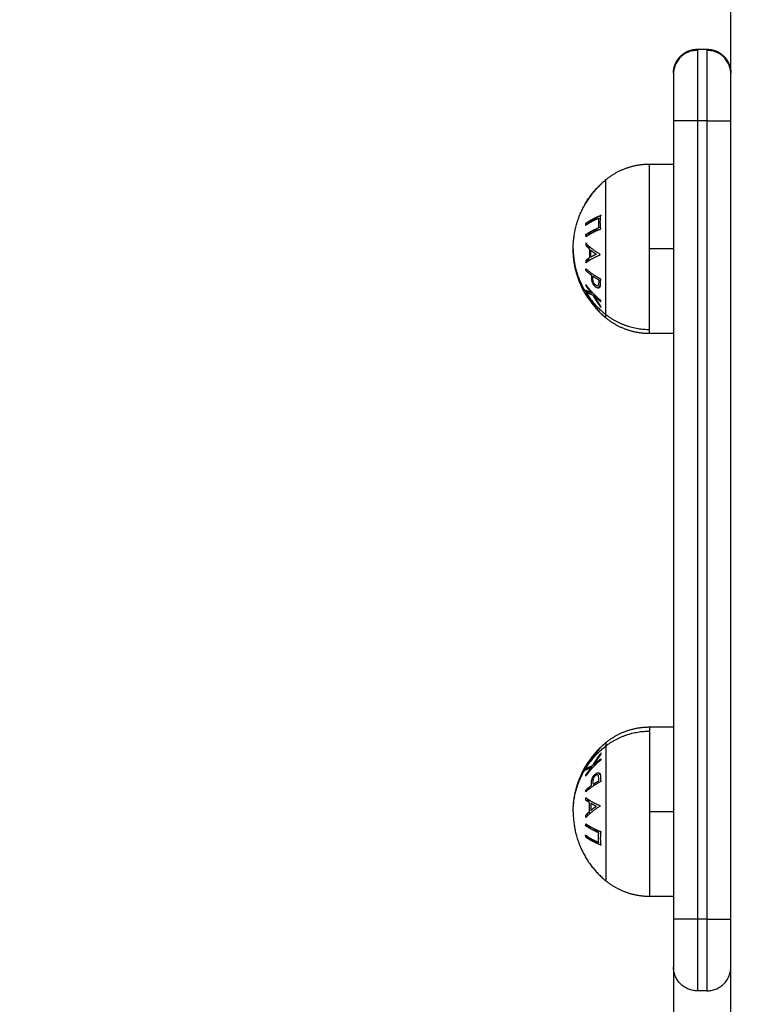
# Model space of a CAD drawing. Units: millimetres. Extents: x 1945.5 to 1961.8, y 8029.5 to 8043.8.
# Drawn here: x 1947.4 to 1947.6, y 8032.3 to 8032.5 of the extents above; entities that cross this region are included whole.
import ezdxf

# ---------------------------------------------------------------- set-up
doc = ezdxf.new("R2010")
doc.units = ezdxf.units.MM
doc.layers.get('Defpoints').update_dxf_attribs({"lineweight": 5})
doc.layers.add('DIASTASEIS', color=253, linetype='Continuous', lineweight=5)
doc.layers.add('Make2D$Visible$Curves', color=7, linetype='Continuous')
doc.layers.add('Make2D$Visible$Tangents', color=8, linetype='Continuous')
doc.styles.get("Standard").update_dxf_attribs({"font": 'ARIALN.TTF'})
doc.dimstyles.get("Standard").update_dxf_attribs({"dimtxt": 0.18, "dimasz": 0.15, "dimexe": 0.1, "dimexo": 0, "dimgap": 0.09, "dimtad": 0, "dimzin": 0, "dimdsep": 46, "dimtxsty": 'Standard', "dimblk": 'OBLIQUE', "dimcen": 0.09, "dimadec": 0, "dimazin": 0, "dimtfac": 1, "dimtofl": 0, "dimtmove": 0, "dimatfit": 3, "dimfxl": 1, "dimtolj": 1, "dimtzin": 0, "dimarcsym": 0})

# ---------------------------------------------------------------- blocks, each defined once
blk = doc.blocks.new('_Oblique')
at = {"color": 0, "linetype": 'ByBlock', "lineweight": -2, "transparency": 16777216}
blk.add_line((-0.5, -0.5), (0.5, 0.5), dxfattribs=at)
blk = doc.blocks.new('*D9')
at = {"layer": 'Defpoints', "color": 0}
for p in [(1945.56541, 8032.77878), (1957.35742, 8032.77878), (1945.56541, 8029.65362)]:
    blk.add_point(p, dxfattribs=at)
at = {"layer": 'DIASTASEIS', "color": 0, "lineweight": -2}
for p, q in [((1945.56541, 8032.77878), (1945.56541, 8029.55362)), ((1957.35742, 8032.77878), (1957.35742, 8029.55362)), ((1945.56541, 8029.65362), (1951.12953, 8029.65362)), ((1957.35742, 8029.65362), (1951.79329, 8029.65362))]:
    blk.add_line(p, q, dxfattribs=at)
at = {"layer": 'DIASTASEIS', "color": 0, "linetype": 'ByBlock', "lineweight": -2, "xscale": 0.15, "yscale": 0.15, "zscale": 0.15, "rotation": 180}
blk.add_blockref('_Oblique', (1945.56541, 8029.65362), dxfattribs=at)
at = {"layer": 'DIASTASEIS', "color": 0, "linetype": 'ByBlock', "lineweight": -2, "xscale": 0.15, "yscale": 0.15, "zscale": 0.15}
blk.add_blockref('_Oblique', (1957.35742, 8029.65362), dxfattribs=at)
at = {"layer": 'DIASTASEIS', "color": 0, "insert": (1951.46141, 8029.65362), "char_height": 0.18, "attachment_point": 5}
blk.add_mtext('\\A1;\\A1;11.80', dxfattribs=at)
blk = doc.blocks.new('*D11')
at = {"layer": 'Defpoints', "color": 0}
for p in [(1955.35742, 8032.48478), (1947.56541, 8032.39235), (1947.56541, 8031.24897)]:
    blk.add_point(p, dxfattribs=at)
at = {"layer": 'DIASTASEIS', "color": 0, "lineweight": -2}
for p, q in [((1955.35742, 8032.48478), (1955.35742, 8031.14897)), ((1947.56541, 8032.39235), (1947.56541, 8031.14897)), ((1947.56541, 8031.24897), (1951.18054, 8031.24897)), ((1955.35742, 8031.24897), (1951.74228, 8031.24897))]:
    blk.add_line(p, q, dxfattribs=at)
at = {"layer": 'DIASTASEIS', "color": 0, "linetype": 'ByBlock', "lineweight": -2, "xscale": 0.15, "yscale": 0.15, "zscale": 0.15, "rotation": 180}
blk.add_blockref('_Oblique', (1947.56541, 8031.24897), dxfattribs=at)
at = {"layer": 'DIASTASEIS', "color": 0, "linetype": 'ByBlock', "lineweight": -2, "xscale": 0.15, "yscale": 0.15, "zscale": 0.15}
blk.add_blockref('_Oblique', (1955.35742, 8031.24897), dxfattribs=at)
at = {"layer": 'DIASTASEIS', "color": 0, "insert": (1951.46141, 8031.24897), "char_height": 0.18, "attachment_point": 5}
blk.add_mtext('\\A1;\\A1;7.80', dxfattribs=at)
blk = doc.blocks.new('KATOPSH_S156')
at = {"layer": 'Make2D$Visible$Curves', "color": 0, "lineweight": -3}
for points, degree in [([(1955.66562, 8055.96929), (1955.17062, 8055.96929), (1954.67562, 8055.96929)], 2), ([(1955.45848, 8055.96229), (1955.45848, 8055.96329), (1955.45848, 8055.96429)], 2), ([(1955.65562, 8055.96429), (1955.65562, 8055.96329), (1955.65562, 8055.96229)], 2), ([(1955.47348, 8055.95729), (1955.55705, 8055.95729), (1955.64062, 8055.95729)], 2), ([(1955.48251, 8055.95229), (1955.48251, 8055.95479), (1955.48251, 8055.95729)], 2), ([(1955.51801, 8055.95729), (1955.51801, 8055.95479), (1955.51801, 8055.95229)], 2), ([(1955.60037, 8055.95229), (1955.60037, 8055.95479), (1955.60037, 8055.95729)], 2), ([(1955.63587, 8055.95729), (1955.63587, 8055.95479), (1955.63587, 8055.95229)], 2), ([(1955.50989, 8055.93896), (1955.50988, 8055.93895), (1955.50987, 8055.93895), (1955.50987, 8055.93895)], 3)]:
    blk.add_open_spline(points, degree=degree, dxfattribs=at)
for points, weights, degree, knots in [([(1955.45848, 8055.96429), (1955.45848, 8055.9656), (1955.45896, 8055.96685), (1955.45994, 8055.96782), (1955.46042, 8055.96831), (1955.461, 8055.96869), (1955.46194, 8055.96906), (1955.46225, 8055.96915), (1955.46267, 8055.96922), (1955.46277, 8055.96924), (1955.46297, 8055.96927), (1955.46308, 8055.96927), (1955.46323, 8055.96928), (1955.46328, 8055.96929), (1955.46333, 8055.96929), (1955.46348, 8055.96929), (1955.46348, 8055.96929)], [0.969853448128, 0.875165615395, 0.827821699028, 0.827821699028, 0.827821699028, 0.827821699028, 0.827821699028, 0.827821699028, 0.827821699028, 0.827821699028, 0.827821699028, 0.827821699028, 0.827821699028, 0.827821699028, 0.827821699028, 0.827821699028, 0.827821699028], 3, [0, 0, 0, 0, 4.02872, 4.02872, 4.02872, 6.163882, 6.163882, 7.174527, 7.174527, 7.498797, 7.498797, 7.816239, 7.816239, 7.971357, 7.971357, 7.971573, 7.971573, 7.971573, 7.971573]), ([(1955.46348, 8055.95729), (1955.46344, 8055.95729), (1955.46336, 8055.95729), (1955.46328, 8055.95729), (1955.46323, 8055.9573), (1955.46308, 8055.9573), (1955.46297, 8055.95731), (1955.46277, 8055.95734), (1955.46267, 8055.95735), (1955.46225, 8055.95743), (1955.46194, 8055.95752), (1955.461, 8055.95789), (1955.46042, 8055.95827), (1955.45994, 8055.95875), (1955.45896, 8055.95973), (1955.45848, 8055.96098), (1955.45848, 8055.96229)], [1, 1, 1, 1, 1, 1, 1, 1, 1, 1, 1, 1, 1, 1, 1, 1.05719095842, 1.17157287525], 3, [0, 0, 0, 0, 0.113004, 0.113004, 0.263684, 0.263684, 0.572043, 0.572043, 0.887035, 0.887035, 1.868763, 1.868763, 3.942832, 3.942832, 3.942832, 7.971552, 7.971552, 7.971552, 7.971552]), ([(1955.48577, 8055.94315), (1955.48419, 8055.94509), (1955.48335, 8055.94744), (1955.48251, 8055.94979), (1955.48251, 8055.95229)], [0.902750339224, 0.876459410261, 0.876459410261, 0.876459410261, 0.902750339224], 2, [0, 0, 0, 4.971808, 4.971808, 9.943617, 9.943617, 9.943617]), ([(1955.51801, 8055.95229), (1955.51801, 8055.94979), (1955.51717, 8055.94744), (1955.51633, 8055.94509), (1955.51474, 8055.94315)], [0.902750339224, 0.876459410261, 0.876459410261, 0.876459410261, 0.902750339224], 2, [0, 0, 0, 4.971808, 4.971808, 9.943617, 9.943617, 9.943617]), ([(1955.60363, 8055.94315), (1955.60205, 8055.94509), (1955.60121, 8055.94744), (1955.60037, 8055.94979), (1955.60037, 8055.95229)], [0.902750339224, 0.876459410261, 0.876459410261, 0.876459410261, 0.902750339224], 2, [0, 0, 0, 4.971808, 4.971808, 9.943617, 9.943617, 9.943617]), ([(1955.63587, 8055.95229), (1955.63587, 8055.94979), (1955.63503, 8055.94744), (1955.63419, 8055.94509), (1955.63261, 8055.94315)], [0.902750339224, 0.876459410261, 0.876459410261, 0.876459410261, 0.902750339224], 2, [0, 0, 0, 4.971808, 4.971808, 9.943617, 9.943617, 9.943617]), ([(1955.50948, 8055.93872), (1955.50909, 8055.9385), (1955.50868, 8055.93829), (1955.50827, 8055.93809), (1955.50595, 8055.93699), (1955.50346, 8055.93639), (1955.50093, 8055.9363), (1955.5007, 8055.93629), (1955.50048, 8055.93629), (1955.50026, 8055.93629)], [0.91251389146, 0.911706158306, 0.911302291729, 0.911302291729, 0.911302291729, 0.924211028021, 0.950028500605, 0.950028500605, 0.950028500605, 0.950028500605], 3, [6.996577, 6.996577, 6.996577, 6.996577, 8.350526, 8.350526, 8.350526, 16.015325, 16.015325, 16.015325, 16.685846, 16.685846, 16.685846, 16.685846]), ([(1955.61812, 8055.93629), (1955.6179, 8055.93629), (1955.61767, 8055.93629), (1955.61745, 8055.9363), (1955.61492, 8055.93639), (1955.61243, 8055.93699), (1955.61011, 8055.93809), (1955.60969, 8055.93829), (1955.60929, 8055.9385), (1955.60889, 8055.93872)], [0.950028500605, 0.950028500605, 0.950028500605, 0.950028500605, 0.92421102802, 0.911302291728, 0.911302291728, 0.911302291728, 0.911706158306, 0.91251389146], 3, [-0.67052, -0.67052, -0.67052, -0.67052, 0, 0, 0, 7.664799, 7.664799, 7.664799, 9.018749, 9.018749, 9.018749, 9.018749])]:
    blk.add_rational_spline(points, weights, degree=degree, knots=knots, dxfattribs=at)
for points, weights, degree in [([(1955.46363, 8055.96929), (1955.4587, 8055.96929), (1955.4587, 8055.96429)], [1, 0.707106781187, 1], 2), ([(1955.65562, 8055.96429), (1955.65562, 8055.96929), (1955.65062, 8055.96929)], [1, 0.707106781187, 1], 2), ([(1955.4587, 8055.96229), (1955.4587, 8055.95729), (1955.46363, 8055.95729)], [1, 0.707106781186, 1], 2), ([(1955.65562, 8055.96229), (1955.65562, 8055.95729), (1955.65062, 8055.95729)], [1, 0.707106781187, 1], 2), ([(1955.46348, 8055.95729), (1955.46348, 8055.95729), (1955.47348, 8055.95729)], [1, 0.707106781187, 1], 2), ([(1955.64062, 8055.95729), (1955.65062, 8055.95729), (1955.65062, 8055.95729)], [1, 0.707106781187, 1], 2), ([(1955.50026, 8055.93629), (1955.49139, 8055.93629), (1955.48577, 8055.94315)], [1, 0.903722820499, 1], 2), ([(1955.48678, 8055.94208), (1955.48682, 8055.94206), (1955.48687, 8055.94204)], [1, 0.999858354511, 1], 2), ([(1955.49068, 8055.93893), (1955.48852, 8055.94023), (1955.48678, 8055.94208)], [1, 0.990657559405, 1], 2), ([(1955.49323, 8055.94216), (1955.49416, 8055.94029), (1955.49533, 8055.93897)], [1, 0.990755419691, 1], 2), ([(1955.49329, 8055.94206), (1955.49403, 8055.94022), (1955.49494, 8055.93893)], [1, 0.990784889727, 1], 2), ([(1955.49609, 8055.94206), (1955.49469, 8055.94188), (1955.49329, 8055.94206)], [1, 0.993020508934, 1], 2), ([(1955.49774, 8055.93893), (1955.49682, 8055.94023), (1955.49609, 8055.94206)], [1, 0.990778098603, 1], 2), ([(1955.50658, 8055.94207), (1955.50562, 8055.94023), (1955.50442, 8055.93894)], [1, 0.990828255216, 1], 2), ([(1955.5073, 8055.94202), (1955.50694, 8055.94203), (1955.50658, 8055.94207)], [1, 0.999453056896, 1], 2), ([(1955.5111, 8055.94209), (1955.50959, 8055.94024), (1955.50771, 8055.93894)], [1, 0.990718680083, 1], 2), ([(1955.50993, 8055.94041), (1955.51132, 8055.94113), (1955.51254, 8055.94212)], [1, 0.99506829197, 1], 2), ([(1955.51224, 8055.94207), (1955.51121, 8055.94127), (1955.51006, 8055.94066)], [1, 0.99651889344, 1], 2), ([(1955.51006, 8055.94066), (1955.51073, 8055.94132), (1955.51133, 8055.94206)], [1, 0.998508485523, 1], 2), ([(1955.51133, 8055.94206), (1955.51122, 8055.94207), (1955.5111, 8055.94209)], [1, 0.999854778152, 1], 2), ([(1955.51254, 8055.94212), (1955.51239, 8055.94209), (1955.51224, 8055.94207)], [1, 0.999744412851, 1], 2), ([(1955.51249, 8055.94211), (1955.51251, 8055.94211), (1955.51253, 8055.94211)], [0.997914190858, 0.997925866012, 0.997950004801], 2), ([(1955.51474, 8055.94315), (1955.5144, 8055.94273), (1955.51403, 8055.94232), (1955.51365, 8055.94193)], [0.957389680804, 0.951161519615, 0.945564604725, 0.940598936137], 3), ([(1955.60472, 8055.94194), (1955.60434, 8055.94233), (1955.60398, 8055.94273), (1955.60363, 8055.94315)], [0.940723251369, 0.945657962005, 0.951213438483, 0.957389680804], 3), ([(1955.61108, 8055.94202), (1955.61144, 8055.94203), (1955.6118, 8055.94207)], [1, 0.999453056896, 1], 2), ([(1955.6118, 8055.94207), (1955.61276, 8055.94023), (1955.61396, 8055.93894)], [1, 0.990828255216, 1], 2), ([(1955.61812, 8055.93629), (1955.62699, 8055.93629), (1955.63261, 8055.94315)], [1, 0.903722820499, 1], 2), ([(1955.62064, 8055.93893), (1955.62155, 8055.94023), (1955.62229, 8055.94206)], [1, 0.990778098603, 1], 2), ([(1955.62229, 8055.94206), (1955.62369, 8055.94188), (1955.62509, 8055.94206)], [1, 0.993020508934, 1], 2), ([(1955.62515, 8055.94216), (1955.62422, 8055.94029), (1955.62305, 8055.93897)], [1, 0.990755419691, 1], 2), ([(1955.62509, 8055.94206), (1955.62435, 8055.94022), (1955.62344, 8055.93893)], [1, 0.990784889727, 1], 2), ([(1955.48889, 8055.94019), (1955.48979, 8055.93948), (1955.49077, 8055.93889)], [1, 0.998064818933, 1], 2), ([(1955.49384, 8055.94163), (1955.49485, 8055.94154), (1955.49585, 8055.94164)], [1, 0.996623643082, 1], 2), ([(1955.49534, 8055.93889), (1955.49452, 8055.94004), (1955.49384, 8055.94163)], [1, 0.992668859346, 1], 2), ([(1955.49585, 8055.94164), (1955.49653, 8055.94005), (1955.49734, 8055.93889)], [1, 0.992665386787, 1], 2), ([(1955.49654, 8055.9402), (1955.49634, 8055.94104), (1955.49616, 8055.94204)], [0.995441271883, 0.994955216916, 1], 2), ([(1955.49694, 8055.94023), (1955.49703, 8055.93983), (1955.49713, 8055.93947)], [0.997511842983, 0.99813787412, 1], 2), ([(1955.50142, 8055.94195), (1955.50035, 8055.94011), (1955.49903, 8055.93897)], [1, 0.98832696154, 1], 2), ([(1955.50053, 8055.93997), (1955.50098, 8055.9405), (1955.5014, 8055.94113)], [1, 0.998420994463, 1], 2), ([(1955.5014, 8055.94113), (1955.50169, 8055.94051), (1955.502, 8055.93997)], [1, 0.998428031854, 1], 2), ([(1955.50153, 8055.94195), (1955.50148, 8055.94195), (1955.50142, 8055.94195)], [1, 0.99999173388, 1], 2), ([(1955.50318, 8055.93897), (1955.50227, 8055.94012), (1955.50153, 8055.94195)], [1, 0.988384071063, 1], 2), ([(1955.50478, 8055.93891), (1955.5053, 8055.93947), (1955.50578, 8055.94015)], [1, 0.998238882987, 1], 2), ([(1955.50578, 8055.94015), (1955.50591, 8055.94014), (1955.50604, 8055.94014)], [1, 0.999946361462, 1], 2), ([(1955.50599, 8055.94045), (1955.50638, 8055.94102), (1955.50673, 8055.94165)], [1, 0.998841700841, 1], 2), ([(1955.5066, 8055.94042), (1955.5063, 8055.94043), (1955.50599, 8055.94045)], [1, 0.999686835094, 1], 2), ([(1955.50673, 8055.94165), (1955.50705, 8055.94163), (1955.50737, 8055.94163)], [1, 0.999594385728, 1], 2), ([(1955.50701, 8055.9403), (1955.50708, 8055.9404), (1955.50716, 8055.94049)], [1, 0.999946989611, 0.999956142567], 2), ([(1955.50728, 8055.94027), (1955.50714, 8055.94029), (1955.50701, 8055.9403)], [0.999283792267, 0.999561172775, 1], 2), ([(1955.50742, 8055.9406), (1955.50761, 8055.94058), (1955.5078, 8055.94057)], [0.999543607848, 0.999042304494, 0.99885962668], 2), ([(1955.50794, 8055.93891), (1955.50877, 8055.93948), (1955.50952, 8055.94016)], [1, 0.998209260601, 1], 2), ([(1955.5081, 8055.94175), (1955.50816, 8055.94184), (1955.50822, 8055.94192)], [1, 0.999951807709, 0.999944283333], 2), ([(1955.5084, 8055.94172), (1955.50825, 8055.94173), (1955.5081, 8055.94175)], [0.999049925125, 0.99940696945, 1], 2), ([(1955.50952, 8055.94016), (1955.50924, 8055.93943), (1955.50894, 8055.93893)], [1, 0.996338633731, 1], 2), ([(1955.50924, 8055.93897), (1955.5096, 8055.93953), (1955.50993, 8055.94041)], [1, 0.994805134004, 1], 2), ([(1955.51201, 8055.94172), (1955.5119, 8055.94172), (1955.51179, 8055.94174)], [1, 0.999662468477, 0.99967396381], 2), ([(1955.51198, 8055.94169), (1955.512, 8055.9417), (1955.51201, 8055.94172)], [0.999867395281, 0.999933091467, 1], 2), ([(1955.51365, 8055.94193), (1955.51346, 8055.94173), (1955.51326, 8055.94154)], [0.989896235148, 0.988863193896, 0.988049230366], 2), ([(1955.60473, 8055.94193), (1955.60473, 8055.94193), (1955.60473, 8055.94193), (1955.60473, 8055.94193)], [0.940598936136, 0.940599430904, 0.940599925678, 0.940600420458], 3), ([(1955.60512, 8055.94154), (1955.60492, 8055.94173), (1955.60473, 8055.94193)], [0.988049230366, 0.988863193896, 0.989896235148], 2), ([(1955.60849, 8055.93896), (1955.60666, 8055.94005), (1955.60512, 8055.94154)], [0.993535798502, 0.987110366011, 0.993506631262], 2), ([(1955.60998, 8055.94172), (1955.61013, 8055.94173), (1955.61028, 8055.94175)], [0.999049925125, 0.99940696945, 1], 2), ([(1955.61028, 8055.94175), (1955.61022, 8055.94184), (1955.61016, 8055.94192)], [1, 0.99995185682, 0.999944298711], 2), ([(1955.61096, 8055.9406), (1955.61077, 8055.94058), (1955.61058, 8055.94057)], [0.999544661854, 0.999043640678, 0.99886046169], 2), ([(1955.61165, 8055.94165), (1955.61133, 8055.94163), (1955.61101, 8055.94163)], [1, 0.999594385728, 1], 2), ([(1955.6111, 8055.94027), (1955.61123, 8055.94029), (1955.61137, 8055.9403)], [0.999284549743, 0.999561771716, 1], 2), ([(1955.61137, 8055.9403), (1955.61129, 8055.9404), (1955.61122, 8055.94049)], [1, 0.999947057905, 0.999956119087], 2), ([(1955.61238, 8055.94045), (1955.612, 8055.94102), (1955.61165, 8055.94165)], [1, 0.998841700841, 1], 2), ([(1955.61178, 8055.94042), (1955.61208, 8055.94043), (1955.61238, 8055.94045)], [1, 0.999686835094, 1], 2), ([(1955.61259, 8055.94015), (1955.61247, 8055.94014), (1955.61234, 8055.94014)], [1, 0.999946361462, 1], 2), ([(1955.6136, 8055.93891), (1955.61308, 8055.93947), (1955.61259, 8055.94015)], [1, 0.998238882987, 1], 2), ([(1955.61519, 8055.93897), (1955.61611, 8055.94012), (1955.61685, 8055.94195)], [1, 0.988384071063, 1], 2), ([(1955.61698, 8055.94113), (1955.61669, 8055.94051), (1955.61637, 8055.93997)], [1, 0.998428031854, 1], 2), ([(1955.61685, 8055.94195), (1955.6169, 8055.94195), (1955.61695, 8055.94195)], [1, 0.99999173388, 1], 2), ([(1955.61695, 8055.94195), (1955.61803, 8055.94011), (1955.61935, 8055.93897)], [1, 0.98832696154, 1], 2), ([(1955.61785, 8055.93997), (1955.61739, 8055.9405), (1955.61698, 8055.94113)], [1, 0.998420994463, 1], 2), ([(1955.62253, 8055.94164), (1955.62185, 8055.94005), (1955.62104, 8055.93889)], [1, 0.992665386787, 1], 2), ([(1955.62144, 8055.94023), (1955.62135, 8055.93983), (1955.62125, 8055.93947)], [0.997511842983, 0.99813787412, 1], 2), ([(1955.62184, 8055.9402), (1955.62204, 8055.94104), (1955.62221, 8055.94204)], [0.995440961881, 0.994956828605, 1], 2), ([(1955.62453, 8055.94163), (1955.62353, 8055.94154), (1955.62253, 8055.94164)], [1, 0.996623643082, 1], 2), ([(1955.62304, 8055.93889), (1955.62386, 8055.94004), (1955.62453, 8055.94163)], [1, 0.992668859346, 1], 2), ([(1955.49077, 8055.93889), (1955.49073, 8055.93891), (1955.49068, 8055.93893)], [1, 0.999908351528, 1], 2), ([(1955.49496, 8055.93897), (1955.49483, 8055.93912), (1955.49471, 8055.93927)], [1, 0.998970458568, 0.998170243337], 2), ([(1955.49494, 8055.93893), (1955.49514, 8055.93891), (1955.49534, 8055.93889)], [1, 0.999908219149, 1], 2), ([(1955.49533, 8055.93897), (1955.49515, 8055.93897), (1955.49496, 8055.93897)], [1, 0.999910104192, 1], 2), ([(1955.49713, 8055.93947), (1955.49722, 8055.93953), (1955.4973, 8055.9396)], [1, 0.999271055361, 0.998642967159], 2), ([(1955.4975, 8055.93929), (1955.49736, 8055.93918), (1955.49722, 8055.93908)], [0.996799494056, 0.997423330678, 0.99831378322], 2), ([(1955.49734, 8055.93889), (1955.49754, 8055.93891), (1955.49774, 8055.93893)], [1, 0.999908174278, 1], 2), ([(1955.49903, 8055.93897), (1955.49927, 8055.93893), (1955.49951, 8055.93891)], [1, 0.999887287061, 1], 2), ([(1955.49951, 8055.93891), (1955.49992, 8055.93927), (1955.5003, 8055.9397)], [1, 0.998894226333, 1], 2), ([(1955.49971, 8055.93909), (1955.49965, 8055.93929), (1955.49959, 8055.9395)], [0.999042471528, 0.998255909034, 0.997878361573], 2), ([(1955.49994, 8055.93987), (1955.5, 8055.93965), (1955.50006, 8055.93943)], [0.99583758583, 0.996271666848, 0.997136685042], 2), ([(1955.5003, 8055.9397), (1955.50123, 8055.93964), (1955.50216, 8055.9397)], [1, 0.998150871299, 1], 2), ([(1955.502, 8055.93997), (1955.50127, 8055.93993), (1955.50053, 8055.93997)], [1, 0.998793218914, 1], 2), ([(1955.50216, 8055.9397), (1955.50243, 8055.93927), (1955.50272, 8055.93891)], [1, 0.998892681964, 1], 2), ([(1955.50235, 8055.93942), (1955.50252, 8055.93953), (1955.50269, 8055.93965)], [0.998487500073, 0.99834814628, 0.998412579597], 2), ([(1955.50286, 8055.93941), (1955.50269, 8055.9393), (1955.50251, 8055.93919)], [0.998954571277, 0.998968618106, 0.999176479877], 2), ([(1955.50272, 8055.93891), (1955.50295, 8055.93894), (1955.50318, 8055.93897)], [1, 0.999895350354, 1], 2), ([(1955.50471, 8055.93896), (1955.50456, 8055.93895), (1955.50442, 8055.93894)], [1, 0.999925643382, 0.99994016062], 2), ([(1955.50442, 8055.93894), (1955.5046, 8055.93892), (1955.50478, 8055.93891)], [1, 0.999910433157, 1], 2), ([(1955.5046, 8055.93914), (1955.50465, 8055.93905), (1955.50471, 8055.93896)], [0.999172077426, 0.999512159338, 1], 2), ([(1955.50771, 8055.93894), (1955.50783, 8055.93892), (1955.50794, 8055.93891)], [1, 0.999906113691, 1], 2), ([(1955.50894, 8055.93893), (1955.50909, 8055.93895), (1955.50924, 8055.93897)], [1, 0.999841133175, 1], 2), ([(1955.50898, 8055.93893), (1955.50896, 8055.93893), (1955.50894, 8055.93893)], [1, 0.999984728278, 0.999974469977], 2), ([(1955.50939, 8055.93922), (1955.50918, 8055.93907), (1955.50898, 8055.93893)], [0.998464744232, 0.999129850633, 1], 2), ([(1955.50905, 8055.93911), (1955.50928, 8055.93928), (1955.50951, 8055.93945)], [0.99896601479, 0.998122329858, 0.997546376546], 2), ([(1955.50988, 8055.93895), (1955.50969, 8055.93884), (1955.50949, 8055.93873)], [0.988418156773, 0.989102395648, 0.989924613971], 2), ([(1955.60888, 8055.93873), (1955.60869, 8055.93884), (1955.60849, 8055.93896)], [0.989924613971, 0.989080478472, 0.988381776466], 2), ([(1955.61396, 8055.93894), (1955.61378, 8055.93892), (1955.6136, 8055.93891)], [1, 0.999910433157, 1], 2), ([(1955.61378, 8055.93914), (1955.61373, 8055.93905), (1955.61367, 8055.93896)], [0.999172055281, 0.999512143454, 1], 2), ([(1955.61367, 8055.93896), (1955.61382, 8055.93895), (1955.61396, 8055.93894)], [1, 0.999925485549, 0.999940222651], 2), ([(1955.61566, 8055.93891), (1955.61543, 8055.93894), (1955.61519, 8055.93897)], [1, 0.999895350354, 1], 2), ([(1955.61552, 8055.93941), (1955.61569, 8055.93929), (1955.61587, 8055.93919)], [0.998954581845, 0.99896872151, 0.999177228746], 2), ([(1955.61622, 8055.9397), (1955.61594, 8055.93927), (1955.61566, 8055.93891)], [1, 0.998892681964, 1], 2), ([(1955.61603, 8055.93942), (1955.61586, 8055.93953), (1955.61568, 8055.93965)], [0.998487790495, 0.998348217035, 0.998412452518], 2), ([(1955.61807, 8055.9397), (1955.61715, 8055.93964), (1955.61622, 8055.9397)], [1, 0.998150871299, 1], 2), ([(1955.61637, 8055.93997), (1955.61711, 8055.93993), (1955.61785, 8055.93997)], [1, 0.998793218914, 1], 2), ([(1955.61887, 8055.93891), (1955.61846, 8055.93927), (1955.61807, 8055.9397)], [1, 0.998894226333, 1], 2), ([(1955.61844, 8055.93987), (1955.61838, 8055.93965), (1955.61832, 8055.93943)], [0.99583758583, 0.996271666848, 0.997136685042], 2), ([(1955.61867, 8055.93909), (1955.61873, 8055.93929), (1955.61879, 8055.9395)], [0.999042471528, 0.998255894832, 0.997878347939], 2), ([(1955.61935, 8055.93897), (1955.61911, 8055.93893), (1955.61887, 8055.93891)], [1, 0.999887287061, 1], 2), ([(1955.62104, 8055.93889), (1955.62084, 8055.93891), (1955.62064, 8055.93893)], [1, 0.999908174278, 1], 2), ([(1955.62088, 8055.93929), (1955.62102, 8055.93918), (1955.62116, 8055.93908)], [0.99680029944, 0.997423905394, 0.998313783219], 2), ([(1955.62125, 8055.93947), (1955.62116, 8055.93953), (1955.62108, 8055.9396)], [1, 0.999271647491, 0.998643987632], 2), ([(1955.62344, 8055.93893), (1955.62324, 8055.93891), (1955.62304, 8055.93889)], [1, 0.999908219149, 1], 2), ([(1955.62305, 8055.93897), (1955.62323, 8055.93897), (1955.62341, 8055.93897)], [1, 0.999910104192, 1], 2), ([(1955.62341, 8055.93897), (1955.62354, 8055.93912), (1955.62367, 8055.93927)], [1, 0.998970458568, 0.998170243337], 2)]:
    blk.add_rational_spline(points, weights, degree=degree, dxfattribs=at)
for points, knots in [([(1955.50604, 8055.94014), (1955.50612, 8055.94013), (1955.5062, 8055.94013), (1955.50635, 8055.94013), (1955.50643, 8055.94013), (1955.50667, 8055.94014), (1955.50683, 8055.94015), (1955.50699, 8055.94019)], [0, 0, 0, 0, 0.24971, 0.24971, 0.499471, 0.499471, 1, 1, 1, 1]), ([(1955.50788, 8055.94104), (1955.50785, 8055.94099), (1955.50782, 8055.94094), (1955.50774, 8055.94085), (1955.50769, 8055.9408), (1955.50758, 8055.9407), (1955.50751, 8055.94065), (1955.50735, 8055.94056), (1955.50727, 8055.94052), (1955.5071, 8055.94047), (1955.50701, 8055.94045), (1955.50681, 8055.94043), (1955.50671, 8055.94042), (1955.5066, 8055.94042)], [0, 0, 0, 0, 0.133141, 0.133141, 0.266283, 0.266283, 0.429954, 0.429954, 0.594728, 0.594728, 0.771636, 0.771636, 1, 1, 1, 1]), ([(1955.50699, 8055.94019), (1955.50712, 8055.94022), (1955.50724, 8055.94025), (1955.50748, 8055.94036), (1955.5076, 8055.94043), (1955.50781, 8055.94057), (1955.5079, 8055.94065), (1955.5081, 8055.94084), (1955.50818, 8055.94096), (1955.50826, 8055.94108)], [0, 0, 0, 0, 0.232069, 0.232069, 0.4655, 0.4655, 0.687015, 0.687015, 1, 1, 1, 1]), ([(1955.5081, 8055.94196), (1955.50804, 8055.94198), (1955.50798, 8055.94199), (1955.50785, 8055.942), (1955.50778, 8055.942), (1955.50764, 8055.94201), (1955.50758, 8055.94201), (1955.50744, 8055.94201), (1955.50737, 8055.94201), (1955.5073, 8055.94202)], [0, 0, 0, 0, 0.250498, 0.250498, 0.500316, 0.500316, 0.750076, 0.750076, 1, 1, 1, 1]), ([(1955.50737, 8055.94163), (1955.50747, 8055.94162), (1955.50757, 8055.94162), (1955.50773, 8055.94161), (1955.50779, 8055.9416), (1955.50789, 8055.94156), (1955.50792, 8055.94153), (1955.50797, 8055.94146), (1955.50798, 8055.94142), (1955.50799, 8055.9413), (1955.50798, 8055.94123), (1955.50793, 8055.94112), (1955.50791, 8055.94108), (1955.50788, 8055.94104)], [0, 0, 0, 0, 0.230418, 0.230418, 0.388963, 0.388963, 0.515962, 0.515962, 0.676179, 0.676179, 0.886002, 0.886002, 1, 1, 1, 1]), ([(1955.50826, 8055.94108), (1955.5083, 8055.94115), (1955.50835, 8055.94123), (1955.5084, 8055.94138), (1955.50842, 8055.94146), (1955.50843, 8055.94161), (1955.50842, 8055.94169), (1955.50837, 8055.94179), (1955.50834, 8055.94182), (1955.50829, 8055.94188), (1955.50825, 8055.9419), (1955.50818, 8055.94194), (1955.50814, 8055.94195), (1955.5081, 8055.94196)], [0, 0, 0, 0, 0.20424, 0.20424, 0.40848, 0.40848, 0.649267, 0.649267, 0.770125, 0.770125, 0.890983, 0.890983, 1, 1, 1, 1]), ([(1955.50987, 8055.93895), (1955.50987, 8055.93895), (1955.50987, 8055.93895), (1955.50989, 8055.93897), (1955.50991, 8055.93898), (1955.50998, 8055.93904), (1955.51006, 8055.9391), (1955.51028, 8055.93926), (1955.51043, 8055.93938), (1955.51075, 8055.93962), (1955.51093, 8055.93975), (1955.51117, 8055.93994), (1955.51124, 8055.93999), (1955.51138, 8055.94009), (1955.51144, 8055.94014), (1955.51151, 8055.94019)], [0, 0, 0, 0, 0.093675, 0.093675, 0.187351, 0.187351, 0.375839, 0.375839, 0.607392, 0.607392, 0.835399, 0.835399, 0.9177, 0.9177, 1, 1, 1, 1]), ([(1955.51162, 8055.94021), (1955.51156, 8055.94017), (1955.51151, 8055.94013), (1955.5114, 8055.94005), (1955.51135, 8055.94001), (1955.51119, 8055.93989), (1955.51108, 8055.93981), (1955.5108, 8055.9396), (1955.51063, 8055.93948), (1955.51033, 8055.93926), (1955.51019, 8055.93916), (1955.51, 8055.93903), (1955.50993, 8055.93898), (1955.50989, 8055.93896), (1955.50989, 8055.93896), (1955.50989, 8055.93896)], [0, 0, 0, 0, 0.0649821, 0.0649821, 0.1299643, 0.1299643, 0.2599286, 0.2599286, 0.4813968, 0.4813968, 0.7041686, 0.7041686, 0.9027996, 0.9027996, 0.9310526, 0.9310526, 0.9310526, 0.9310526]), ([(1955.51151, 8055.94019), (1955.51171, 8055.94035), (1955.51192, 8055.94051), (1955.5123, 8055.9408), (1955.51249, 8055.94095), (1955.51281, 8055.9412), (1955.51296, 8055.94132), (1955.51314, 8055.94146), (1955.5132, 8055.94151), (1955.51325, 8055.94154), (1955.51326, 8055.94155), (1955.51327, 8055.94155), (1955.51327, 8055.94156), (1955.51327, 8055.94156)], [0, 0, 0, 0, 0.244551, 0.244551, 0.483501, 0.483501, 0.724137, 0.724137, 0.894423, 0.894423, 0.947211, 0.947211, 1, 1, 1, 1]), ([(1955.51326, 8055.94154), (1955.51325, 8055.94153), (1955.51323, 8055.94151), (1955.51316, 8055.94145), (1955.51308, 8055.94138), (1955.51289, 8055.94123), (1955.51277, 8055.94113), (1955.5125, 8055.94091), (1955.51235, 8055.94078), (1955.5121, 8055.94059), (1955.512, 8055.94051), (1955.51181, 8055.94036), (1955.51172, 8055.94029), (1955.51162, 8055.94021)], [0.0944976, 0.0944976, 0.0944976, 0.0944976, 0.1815941, 0.1815941, 0.3632232, 0.3632232, 0.5626703, 0.5626703, 0.7661362, 0.7661362, 0.8830681, 0.8830681, 1, 1, 1, 1]), ([(1955.51327, 8055.94156), (1955.51327, 8055.94156), (1955.51327, 8055.94156), (1955.51327, 8055.94155), (1955.51326, 8055.94155), (1955.51326, 8055.94154), (1955.51326, 8055.94154), (1955.51326, 8055.94154)], [0, 0, 0, 0, 0.04539853, 0.04539853, 0.09079706, 0.09079706, 0.09449761, 0.09449761, 0.09449761, 0.09449761]), ([(1955.61012, 8055.94108), (1955.61007, 8055.94115), (1955.61003, 8055.94123), (1955.60997, 8055.94138), (1955.60995, 8055.94146), (1955.60994, 8055.94161), (1955.60996, 8055.94169), (1955.61001, 8055.94179), (1955.61003, 8055.94182), (1955.61009, 8055.94188), (1955.61012, 8055.9419), (1955.6102, 8055.94194), (1955.61024, 8055.94195), (1955.61028, 8055.94196)], [0, 0, 0, 0, 0.20424, 0.20424, 0.40848, 0.40848, 0.649267, 0.649267, 0.770125, 0.770125, 0.890983, 0.890983, 1, 1, 1, 1]), ([(1955.61138, 8055.94019), (1955.61126, 8055.94022), (1955.61114, 8055.94025), (1955.61089, 8055.94036), (1955.61078, 8055.94043), (1955.61057, 8055.94057), (1955.61048, 8055.94065), (1955.61028, 8055.94084), (1955.61019, 8055.94096), (1955.61012, 8055.94108)], [0, 0, 0, 0, 0.232069, 0.232069, 0.4655, 0.4655, 0.687015, 0.687015, 1, 1, 1, 1]), ([(1955.61028, 8055.94196), (1955.61034, 8055.94198), (1955.6104, 8055.94199), (1955.61053, 8055.942), (1955.6106, 8055.942), (1955.61073, 8055.94201), (1955.6108, 8055.94201), (1955.61094, 8055.94201), (1955.61101, 8055.94201), (1955.61108, 8055.94202)], [0, 0, 0, 0, 0.250498, 0.250498, 0.500316, 0.500316, 0.750076, 0.750076, 1, 1, 1, 1]), ([(1955.61101, 8055.94163), (1955.61091, 8055.94162), (1955.61081, 8055.94162), (1955.61065, 8055.94161), (1955.61058, 8055.9416), (1955.61049, 8055.94156), (1955.61046, 8055.94153), (1955.61041, 8055.94146), (1955.6104, 8055.94142), (1955.61039, 8055.9413), (1955.6104, 8055.94123), (1955.61045, 8055.94112), (1955.61047, 8055.94108), (1955.61049, 8055.94104)], [0, 0, 0, 0, 0.230418, 0.230418, 0.388963, 0.388963, 0.515962, 0.515962, 0.676179, 0.676179, 0.886002, 0.886002, 1, 1, 1, 1]), ([(1955.61049, 8055.94104), (1955.61052, 8055.94099), (1955.61056, 8055.94094), (1955.61064, 8055.94085), (1955.61069, 8055.9408), (1955.6108, 8055.9407), (1955.61087, 8055.94065), (1955.61103, 8055.94056), (1955.61111, 8055.94052), (1955.61128, 8055.94047), (1955.61137, 8055.94045), (1955.61157, 8055.94043), (1955.61167, 8055.94042), (1955.61178, 8055.94042)], [0, 0, 0, 0, 0.133141, 0.133141, 0.266283, 0.266283, 0.429954, 0.429954, 0.594728, 0.594728, 0.771636, 0.771636, 1, 1, 1, 1]), ([(1955.61234, 8055.94014), (1955.61226, 8055.94013), (1955.61218, 8055.94013), (1955.61203, 8055.94013), (1955.61195, 8055.94013), (1955.61171, 8055.94014), (1955.61155, 8055.94015), (1955.61138, 8055.94019)], [0, 0, 0, 0, 0.24971, 0.24971, 0.499471, 0.499471, 1, 1, 1, 1])]:
    blk.add_open_spline(points, degree=3, knots=knots, dxfattribs=at)
at = {"layer": 'Make2D$Visible$Tangents', "color": 0, "lineweight": -3}
for points, weights in [([(1955.47348, 8055.96429), (1955.47348, 8055.96929), (1955.47348, 8055.96929)], [1, 0.707106781187, 1]), ([(1955.64062, 8055.96429), (1955.64062, 8055.96929), (1955.64062, 8055.96929)], [1, 0.707106781187, 1]), ([(1955.45848, 8055.96429), (1955.45848, 8055.96429), (1955.47348, 8055.96429)], [1, 0.707106781187, 1]), ([(1955.64062, 8055.96429), (1955.65562, 8055.96429), (1955.65562, 8055.96429)], [1, 0.707106781187, 1]), ([(1955.45848, 8055.96229), (1955.45848, 8055.96229), (1955.47348, 8055.96229)], [1, 0.707106781187, 1]), ([(1955.47348, 8055.96229), (1955.47348, 8055.95729), (1955.47348, 8055.95729)], [1, 0.707106781187, 1]), ([(1955.64062, 8055.96229), (1955.64062, 8055.95729), (1955.64062, 8055.95729)], [1, 0.707106781187, 1]), ([(1955.64062, 8055.96229), (1955.65562, 8055.96229), (1955.65562, 8055.96229)], [1, 0.707106781187, 1]), ([(1955.50026, 8055.95229), (1955.48251, 8055.95229), (1955.48251, 8055.95229)], [1, 0.707106781187, 1]), ([(1955.51714, 8055.95229), (1955.51315, 8055.95229), (1955.50026, 8055.95229)], [1, 0.809016994375, 1]), ([(1955.51404, 8055.94315), (1955.51714, 8055.94714), (1955.51714, 8055.95229)], [1, 0.941753710144, 1]), ([(1955.51801, 8055.95229), (1955.51801, 8055.95229), (1955.51714, 8055.95229)], [1, 0.987688340595, 1]), ([(1955.60037, 8055.95229), (1955.60037, 8055.95229), (1955.60124, 8055.95229)], [1, 0.987688340595, 1]), ([(1955.60434, 8055.94315), (1955.60124, 8055.94714), (1955.60124, 8055.95229)], [1, 0.941753710144, 1]), ([(1955.60124, 8055.95229), (1955.60522, 8055.95229), (1955.61812, 8055.95229)], [1, 0.809016994375, 1]), ([(1955.61812, 8055.95229), (1955.63587, 8055.95229), (1955.63587, 8055.95229)], [1, 0.707106781187, 1]), ([(1955.50026, 8055.94315), (1955.48577, 8055.94315), (1955.48577, 8055.94315)], [1, 0.707106781187, 1]), ([(1955.51404, 8055.94315), (1955.51078, 8055.94315), (1955.50026, 8055.94315)], [1, 0.809016994375, 1]), ([(1955.50026, 8055.93629), (1955.50869, 8055.93629), (1955.51404, 8055.94315)], [1, 0.903722820499, 1]), ([(1955.51474, 8055.94315), (1955.51474, 8055.94315), (1955.51404, 8055.94315)], [1, 0.987688340595, 1]), ([(1955.60363, 8055.94315), (1955.60363, 8055.94315), (1955.60434, 8055.94315)], [1, 0.987688340595, 1]), ([(1955.60434, 8055.94315), (1955.6076, 8055.94315), (1955.61812, 8055.94315)], [1, 0.809016994375, 1]), ([(1955.61812, 8055.93629), (1955.60969, 8055.93629), (1955.60434, 8055.94315)], [1, 0.903722820499, 1]), ([(1955.60844, 8055.94041), (1955.60706, 8055.94113), (1955.60583, 8055.94212)], [1, 0.99506829197, 1]), ([(1955.60583, 8055.94212), (1955.60599, 8055.94209), (1955.60614, 8055.94207)], [1, 0.999744412851, 1]), ([(1955.60614, 8055.94207), (1955.60717, 8055.94127), (1955.60832, 8055.94066)], [1, 0.99651889344, 1]), ([(1955.60705, 8055.94206), (1955.60716, 8055.94207), (1955.60728, 8055.94209)], [1, 0.999854778152, 1]), ([(1955.60832, 8055.94066), (1955.60765, 8055.94132), (1955.60705, 8055.94206)], [1, 0.998508485523, 1]), ([(1955.60728, 8055.94209), (1955.60879, 8055.94024), (1955.61067, 8055.93894)], [1, 0.990718680083, 1]), ([(1955.61812, 8055.94315), (1955.63261, 8055.94315), (1955.63261, 8055.94315)], [1, 0.707106781187, 1]), ([(1955.60914, 8055.93897), (1955.60878, 8055.93953), (1955.60844, 8055.94041)], [1, 0.994805134004, 1]), ([(1955.60885, 8055.94016), (1955.60913, 8055.93943), (1955.60944, 8055.93893)], [1, 0.996338633731, 1]), ([(1955.61043, 8055.93891), (1955.60961, 8055.93948), (1955.60885, 8055.94016)], [1, 0.998209260601, 1]), ([(1955.60944, 8055.93893), (1955.60929, 8055.93895), (1955.60914, 8055.93897)], [1, 0.999841133175, 1]), ([(1955.61067, 8055.93894), (1955.61055, 8055.93892), (1955.61043, 8055.93891)], [1, 0.999906113691, 1])]:
    blk.add_rational_spline(points, weights, degree=2, dxfattribs=at)
for points, degree in [([(1955.47348, 8055.96429), (1955.55705, 8055.96429), (1955.64062, 8055.96429)], 2), ([(1955.47348, 8055.96429), (1955.47348, 8055.96329), (1955.47348, 8055.96229)], 2), ([(1955.64062, 8055.96429), (1955.64062, 8055.96329), (1955.64062, 8055.96229)], 2), ([(1955.47348, 8055.96229), (1955.55705, 8055.96229), (1955.64062, 8055.96229)], 2), ([(1955.50026, 8055.95729), (1955.50026, 8055.95479), (1955.50026, 8055.95229)], 2), ([(1955.61812, 8055.95729), (1955.61812, 8055.95479), (1955.61812, 8055.95229)], 2), ([(1955.51365, 8055.94193), (1955.51366, 8055.94194), (1955.51366, 8055.94194), (1955.51366, 8055.94194)], 3), ([(1955.60472, 8055.94194), (1955.60472, 8055.94194), (1955.60472, 8055.94194), (1955.60472, 8055.94194)], 3), ([(1955.60849, 8055.93896), (1955.6085, 8055.93895), (1955.60851, 8055.93895), (1955.60851, 8055.93895)], 3)]:
    blk.add_open_spline(points, degree=degree, dxfattribs=at)
for points, knots in [([(1955.5115, 8055.94025), (1955.51138, 8055.94016), (1955.51126, 8055.94007), (1955.51102, 8055.93989), (1955.5109, 8055.9398), (1955.51056, 8055.93955), (1955.51035, 8055.93939), (1955.50999, 8055.93911), (1955.50983, 8055.93899), (1955.50962, 8055.93883), (1955.50955, 8055.93878), (1955.5095, 8055.93874), (1955.50949, 8055.93873), (1955.50948, 8055.93872), (1955.50948, 8055.93872), (1955.50948, 8055.93872)], [0, 0, 0, 0, 0.119259, 0.119259, 0.238517, 0.238517, 0.466371, 0.466371, 0.694267, 0.694267, 0.870705, 0.870705, 0.935353, 0.935353, 1, 1, 1, 1]), ([(1955.51064, 8055.93954), (1955.5108, 8055.93965), (1955.51096, 8055.93977), (1955.51121, 8055.93996), (1955.51129, 8055.94002), (1955.51146, 8055.94015), (1955.51155, 8055.94021), (1955.51163, 8055.94028)], [0.6705401, 0.6705401, 0.6705401, 0.6705401, 0.8338627, 0.8338627, 0.9169314, 0.9169314, 1, 1, 1, 1]), ([(1955.51366, 8055.94194), (1955.51366, 8055.94194), (1955.51366, 8055.94194), (1955.51365, 8055.94194), (1955.51364, 8055.94193), (1955.51361, 8055.94191), (1955.51358, 8055.94189), (1955.51348, 8055.94182), (1955.51338, 8055.94174), (1955.51315, 8055.94155), (1955.51301, 8055.94144), (1955.51264, 8055.94114), (1955.51239, 8055.94095), (1955.51203, 8055.94067), (1955.51193, 8055.94058), (1955.51171, 8055.94042), (1955.51161, 8055.94033), (1955.5115, 8055.94025)], [0, 0, 0, 0, 0.044141, 0.044141, 0.088282, 0.088282, 0.176564, 0.176564, 0.353762, 0.353762, 0.53392, 0.53392, 0.790187, 0.790187, 0.895094, 0.895094, 1, 1, 1, 1]), ([(1955.51163, 8055.94028), (1955.51171, 8055.94034), (1955.51178, 8055.9404), (1955.51193, 8055.94051), (1955.51201, 8055.94057), (1955.51216, 8055.94069), (1955.51223, 8055.94074), (1955.51229, 8055.9408)], [0, 0, 0, 0, 0.0741752, 0.0741752, 0.1483504, 0.1483504, 0.2178296, 0.2178296, 0.2178296, 0.2178296]), ([(1955.60472, 8055.94194), (1955.60472, 8055.94194), (1955.60472, 8055.94194), (1955.60473, 8055.94194), (1955.60474, 8055.94193), (1955.60477, 8055.94191), (1955.60479, 8055.94189), (1955.60489, 8055.94182), (1955.60499, 8055.94174), (1955.60523, 8055.94155), (1955.60537, 8055.94144), (1955.60574, 8055.94114), (1955.60599, 8055.94095), (1955.60634, 8055.94067), (1955.60645, 8055.94058), (1955.60666, 8055.94042), (1955.60677, 8055.94033), (1955.60688, 8055.94025)], [0, 0, 0, 0, 0.044141, 0.044141, 0.088282, 0.088282, 0.176564, 0.176564, 0.353762, 0.353762, 0.53392, 0.53392, 0.790187, 0.790187, 0.895094, 0.895094, 1, 1, 1, 1]), ([(1955.60687, 8055.94019), (1955.60666, 8055.94035), (1955.60646, 8055.94051), (1955.60607, 8055.9408), (1955.60589, 8055.94095), (1955.60557, 8055.9412), (1955.60542, 8055.94132), (1955.60524, 8055.94146), (1955.60518, 8055.94151), (1955.60513, 8055.94154), (1955.60512, 8055.94155), (1955.60511, 8055.94155), (1955.60511, 8055.94156), (1955.60511, 8055.94156)], [0, 0, 0, 0, 0.244551, 0.244551, 0.483501, 0.483501, 0.724137, 0.724137, 0.894423, 0.894423, 0.947211, 0.947211, 1, 1, 1, 1]), ([(1955.60511, 8055.94156), (1955.60511, 8055.94156), (1955.60511, 8055.94156), (1955.60511, 8055.94155), (1955.60511, 8055.94155), (1955.60512, 8055.94154), (1955.60512, 8055.94154), (1955.60512, 8055.94154)], [0, 0, 0, 0, 0.04539853, 0.04539853, 0.09079706, 0.09079706, 0.09449761, 0.09449761, 0.09449761, 0.09449761]), ([(1955.60851, 8055.93895), (1955.60851, 8055.93895), (1955.60851, 8055.93895), (1955.60849, 8055.93897), (1955.60847, 8055.93898), (1955.60839, 8055.93904), (1955.60832, 8055.9391), (1955.6081, 8055.93926), (1955.60795, 8055.93938), (1955.60763, 8055.93962), (1955.60745, 8055.93975), (1955.6072, 8055.93994), (1955.60714, 8055.93999), (1955.607, 8055.94009), (1955.60694, 8055.94014), (1955.60687, 8055.94019)], [0, 0, 0, 0, 0.093675, 0.093675, 0.187351, 0.187351, 0.375839, 0.375839, 0.607392, 0.607392, 0.835399, 0.835399, 0.9177, 0.9177, 1, 1, 1, 1]), ([(1955.60688, 8055.94025), (1955.607, 8055.94016), (1955.60712, 8055.94007), (1955.60736, 8055.93989), (1955.60748, 8055.9398), (1955.60781, 8055.93955), (1955.60802, 8055.93939), (1955.60839, 8055.93911), (1955.60855, 8055.93899), (1955.60876, 8055.93883), (1955.60883, 8055.93878), (1955.60888, 8055.93874), (1955.60889, 8055.93873), (1955.6089, 8055.93872), (1955.6089, 8055.93872), (1955.6089, 8055.93872)], [0, 0, 0, 0, 0.119259, 0.119259, 0.238517, 0.238517, 0.466371, 0.466371, 0.694267, 0.694267, 0.870705, 0.870705, 0.935353, 0.935353, 1, 1, 1, 1])]:
    blk.add_open_spline(points, degree=3, knots=knots, dxfattribs=at)
blk = doc.blocks.new('S156-')
at = {"color": 0}
blk.add_blockref('KATOPSH_S156', (-0.96259, -22.4489), dxfattribs=at)

msp = doc.modelspace()

# ---------------------------------------------------------------- block references
at = {"rotation": 270}
msp.add_blockref('S156-', (-6085.94298, 9986.98681), dxfattribs=at)

# ---------------------------------------------------------------- dimensions: what is measured, and where the dimension line sits
at = {"layer": 'DIASTASEIS'}
for base, p1, p2, picture, middle in [((1945.56541, 8029.65362), (1957.35742, 8032.77878), (1945.56541, 8032.77878), '*D9', (1951.46141, 8029.65362)), ((1947.56541, 8031.24897), (1955.35742, 8032.48478), (1947.56541, 8032.39235), '*D11', (1951.46141, 8031.24897))]:
    dim = msp.add_linear_dim(base=base, p1=p1, p2=p2, text='\\A1;<>0', dimstyle='Standard', override={"dimdec": 1, "dimtxsty": 'Standard'}, dxfattribs=at)
    dim.commit()
    dim.dimension.update_dxf_attribs({"geometry": picture, "text_midpoint": middle})

doc.saveas('drawing.dxf')
